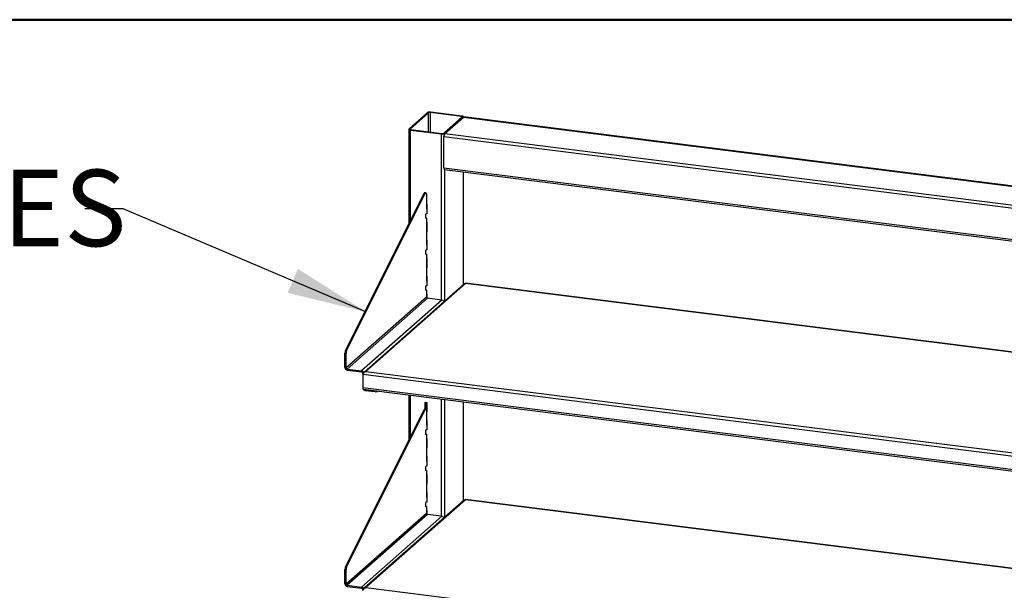
# Model space of a CAD drawing. Units: inches. Extents: x 0.5 to 10.5, y 0.5 to 8.
# Drawn here: x 7.2 to 8.8, y 7.1 to 8 of the extents above; entities that cross this region are included whole.
import ezdxf

# ---------------------------------------------------------------- set-up
doc = ezdxf.new("R2010")
doc.units = ezdxf.units.IN
doc.header["$MEASUREMENT"] = 0
doc.styles.add('SLDTEXTSTYLE0', font='TXT', dxfattribs={"width": 0.75})
doc.dimstyles.new('SLDDIMSTYLE2', dxfattribs={"dimtxt": 0.18, "dimasz": 0.13, "dimexe": 0, "dimexo": 0.0625, "dimgap": 0, "dimtad": 0, "dimtih": 1, "dimtoh": 1, "dimdec": 0, "dimrnd": 1e-09, "dimzin": 0, "dimdsep": 46, "dimtxsty": 'Standard', "dimsah": 1, "dimcen": 0.09, "dimadec": 0, "dimazin": 0, "dimtfac": 0.13, "dimtdec": 0, "dimtofl": 0, "dimtmove": 0, "dimatfit": 3, "dimfxl": 1, "dimfrac": 2, "dimtolj": 1, "dimtzin": 0, "dimarcsym": 0})

msp = doc.modelspace()

# ---------------------------------------------------------------- linework, layer by layer
at = {"color": 7, "linetype": 'Continuous', "lineweight": 50}
msp.add_line((0.5, 8), (10.5, 8), dxfattribs=at)
at = {"color": 7, "linetype": 'Continuous', "lineweight": 25}
for p, q in [((7.82577, 7.84805), (7.7955, 7.82135)), ((7.82751, 7.84783), (7.79724, 7.82113)), ((7.88122, 7.84185), (7.83035, 7.84826)), ((7.88187, 7.84243), (7.83101, 7.84884)), ((7.85222, 7.81421), (7.8825, 7.8409)), ((7.85396, 7.81399), (7.88424, 7.84068)), ((7.88424, 7.84068), (9.52121, 7.63445)), ((7.8845, 7.84085), (7.8845, 7.84116)), ((9.52154, 7.63467), (7.88474, 7.84089)), ((7.79524, 7.82087), (7.79524, 7.66616)), ((7.79786, 7.81961), (7.84873, 7.8132)), ((7.79852, 7.82019), (7.84938, 7.81378)), ((7.85253, 7.80889), (9.4895, 7.60265)), ((7.85253, 7.75762), (7.85253, 7.80889)), ((7.85396, 7.81399), (9.49094, 7.60775)), ((7.85253, 7.75762), (9.4895, 7.55138)), ((7.85346, 7.75486), (9.49043, 7.54862)), ((7.8845, 7.56717), (7.8845, 7.75095)), ((7.69177, 7.45873), (7.82021, 7.71622)), ((7.69351, 7.45851), (7.82195, 7.716)), ((7.82021, 7.71622), (7.82195, 7.716)), ((7.82297, 7.71695), (7.82123, 7.71717)), ((7.82387, 7.71429), (7.82387, 7.69038)), ((7.82387, 7.69848), (7.82447, 7.6984)), ((7.82387, 7.69213), (7.82447, 7.69266)), ((7.82387, 7.69038), (7.82447, 7.69091)), ((7.82447, 7.6984), (7.82447, 7.68279)), ((7.82281, 7.67511), (7.82303, 7.68179)), ((7.82387, 7.67565), (7.82283, 7.67578)), ((7.82387, 7.67565), (7.82295, 7.67483)), ((7.82447, 7.68339), (7.82316, 7.68224)), ((7.82447, 7.68279), (7.82387, 7.68286)), ((7.82387, 7.67565), (7.82387, 7.63145)), ((7.82387, 7.66902), (7.82447, 7.66894)), ((7.82447, 7.65399), (7.82387, 7.65406)), ((7.82447, 7.66894), (7.82447, 7.65333)), ((7.82447, 7.65333), (7.82387, 7.6534)), ((7.82387, 7.63955), (7.82447, 7.63948)), ((7.82447, 7.63948), (7.82447, 7.62386)), ((7.82281, 7.61619), (7.82303, 7.62286)), ((7.82447, 7.62447), (7.82316, 7.62332)), ((7.82387, 7.6332), (7.82447, 7.63373)), ((7.82387, 7.63145), (7.82447, 7.63198)), ((7.82447, 7.62386), (7.82387, 7.62394)), ((7.82387, 7.61672), (7.82283, 7.61685)), ((7.82387, 7.61672), (7.82295, 7.61591)), ((7.82387, 7.61672), (7.82387, 7.57253)), ((7.82387, 7.61009), (7.82447, 7.61002)), ((7.82447, 7.61002), (7.82447, 7.5944)), ((7.82447, 7.59506), (7.82387, 7.59514)), ((7.82447, 7.5944), (7.82387, 7.59448)), ((7.82387, 7.58063), (7.82447, 7.58055)), ((7.82387, 7.57428), (7.82447, 7.57481)), ((7.82447, 7.58055), (7.82447, 7.56494)), ((7.88568, 7.56821), (7.72215, 7.42399)), ((7.88803, 7.5687), (7.72516, 7.42506)), ((7.82281, 7.55726), (7.82303, 7.56394)), ((7.82387, 7.55779), (7.82283, 7.55793)), ((7.82387, 7.55779), (7.82295, 7.55698)), ((7.82447, 7.56554), (7.82316, 7.56439)), ((7.82387, 7.57253), (7.82447, 7.57305)), ((7.82447, 7.56494), (7.82387, 7.56501)), ((7.82387, 7.55779), (7.82387, 7.54688)), ((9.45115, 7.37203), (7.88766, 7.56901)), ((7.69266, 7.43117), (7.82387, 7.54688)), ((7.82591, 7.54456), (7.69471, 7.42885)), ((7.84931, 7.54161), (7.71811, 7.4259)), ((7.82387, 7.55117), (7.82447, 7.55109)), ((7.82447, 7.55109), (7.82447, 7.54535)), ((7.84931, 7.54161), (7.82591, 7.54456)), ((7.69093, 7.45459), (7.69266, 7.45437)), ((7.69093, 7.43139), (7.69093, 7.45459)), ((7.69177, 7.45873), (7.69351, 7.45851)), ((7.69266, 7.43117), (7.69266, 7.45437)), ((7.69266, 7.43117), (7.69093, 7.43139)), ((7.69471, 7.42885), (7.71811, 7.4259)), ((7.69471, 7.42885), (7.69471, 7.4271)), ((7.69471, 7.4271), (7.71811, 7.42415)), ((7.71811, 7.42415), (7.71811, 7.4259)), ((7.71995, 7.42046), (9.35692, 7.21422)), ((7.71995, 7.42046), (7.71995, 7.39863)), ((7.72016, 7.42075), (7.72016, 7.42183)), ((7.72516, 7.42506), (9.35457, 7.21978)), ((7.71995, 7.39863), (9.35692, 7.19239)), ((7.72087, 7.39588), (9.35785, 7.18964)), ((7.72394, 7.39395), (7.74017, 7.39191)), ((7.7452, 7.39266), (7.74535, 7.39279)), ((7.79524, 7.38651), (7.79524, 7.3126)), ((7.82213, 7.3635), (7.82213, 7.37461)), ((7.82213, 7.37461), (7.82447, 7.37431)), ((7.82278, 7.36342), (7.82278, 7.37453)), ((7.82447, 7.37431), (7.82447, 7.3587)), ((7.8845, 7.21361), (7.8845, 7.37526)), ((7.69177, 7.10518), (7.82021, 7.36266)), ((7.69351, 7.10496), (7.82195, 7.36244)), ((7.82021, 7.36266), (7.82195, 7.36244)), ((7.82297, 7.3634), (7.82123, 7.36362)), ((7.82387, 7.36074), (7.82387, 7.33682)), ((7.82447, 7.35936), (7.82387, 7.35944)), ((7.82447, 7.3587), (7.82387, 7.35877)), ((7.82387, 7.34493), (7.82447, 7.34485)), ((7.82387, 7.33858), (7.82447, 7.33911)), ((7.82387, 7.33682), (7.82447, 7.33735)), ((7.82447, 7.34485), (7.82447, 7.32924)), ((7.82281, 7.32156), (7.82303, 7.32823)), ((7.82387, 7.32209), (7.82283, 7.32222)), ((7.82387, 7.32209), (7.82295, 7.32128)), ((7.82447, 7.32984), (7.82316, 7.32869)), ((7.82447, 7.32924), (7.82387, 7.32931)), ((7.82387, 7.32209), (7.82387, 7.2779)), ((7.82387, 7.31546), (7.82447, 7.31539)), ((7.82447, 7.30044), (7.82387, 7.30051)), ((7.82447, 7.29977), (7.82387, 7.29985)), ((7.82447, 7.31539), (7.82447, 7.29977)), ((7.82387, 7.286), (7.82447, 7.28593)), ((7.82447, 7.28593), (7.82447, 7.27031)), ((7.82281, 7.26263), (7.82303, 7.26931)), ((7.82447, 7.27091), (7.82316, 7.26977)), ((7.82387, 7.27965), (7.82447, 7.28018)), ((7.82387, 7.2779), (7.82447, 7.27843)), ((7.82447, 7.27031), (7.82387, 7.27039)), ((7.82387, 7.26317), (7.82283, 7.2633)), ((7.82387, 7.26317), (7.82295, 7.26236)), ((7.82387, 7.26317), (7.82387, 7.21897)), ((7.82387, 7.25654), (7.82447, 7.25646)), ((7.82447, 7.25646), (7.82447, 7.24085)), ((7.82447, 7.24151), (7.82387, 7.24159)), ((7.82447, 7.24085), (7.82387, 7.24092)), ((7.82387, 7.22708), (7.82447, 7.227)), ((7.82387, 7.22073), (7.82447, 7.22125)), ((7.82387, 7.21897), (7.82447, 7.2195)), ((7.82447, 7.227), (7.82447, 7.21138)), ((7.88568, 7.21466), (7.72215, 7.07044)), ((7.88803, 7.21514), (7.72516, 7.07151)), ((7.82281, 7.20371), (7.82303, 7.21038)), ((7.82387, 7.20424), (7.82283, 7.20437)), ((7.82387, 7.20424), (7.82295, 7.20343)), ((7.82447, 7.21199), (7.82316, 7.21084)), ((7.82447, 7.21138), (7.82387, 7.21146)), ((7.82387, 7.20424), (7.82387, 7.19333)), ((9.45115, 7.01847), (7.88766, 7.21545)), ((7.69266, 7.07762), (7.82387, 7.19333)), ((7.82591, 7.19101), (7.69471, 7.0753)), ((7.84931, 7.18806), (7.71811, 7.07235)), ((7.82387, 7.19761), (7.82447, 7.19754)), ((7.82447, 7.19754), (7.82447, 7.19179)), ((7.84931, 7.18806), (7.82591, 7.19101)), ((7.69093, 7.10104), (7.69266, 7.10082)), ((7.69093, 7.07784), (7.69093, 7.10104)), ((7.69177, 7.10518), (7.69351, 7.10496)), ((7.69266, 7.07762), (7.69266, 7.10082)), ((7.69266, 7.07762), (7.69093, 7.07784)), ((7.69471, 7.0753), (7.71811, 7.07235)), ((7.69471, 7.0753), (7.69471, 7.07354)), ((7.69471, 7.07354), (7.71811, 7.0706)), ((7.71811, 7.0706), (7.71811, 7.07235)), ((7.72016, 7.0672), (7.72016, 7.06828)), ((7.72516, 7.07151), (9.35457, 6.86622))]:
    msp.add_line(p, q, dxfattribs=at)
at = {"color": 8, "linetype": 'Continuous', "lineweight": 25}
for p, q in [((7.82751, 7.81653), (7.82751, 7.84783)), ((7.83035, 7.81618), (7.83035, 7.84826)), ((7.88122, 7.83977), (7.88122, 7.84185)), ((7.79724, 7.82061), (7.79724, 7.82113)), ((7.79786, 7.67142), (7.79786, 7.81961)), ((7.84873, 7.54168), (7.84873, 7.8132)), ((7.85396, 7.54024), (7.85396, 7.7548)), ((7.88424, 7.56694), (7.88424, 7.75098)), ((7.82295, 7.67483), (7.82285, 7.67485)), ((7.82295, 7.61591), (7.82285, 7.61592)), ((9.45102, 7.37178), (7.88803, 7.5687)), ((7.82295, 7.55698), (7.82285, 7.55699)), ((7.72016, 7.42183), (7.72088, 7.42174)), ((7.72394, 7.39549), (7.72394, 7.39395)), ((7.74017, 7.39345), (7.74017, 7.39191)), ((7.7452, 7.39266), (7.7452, 7.39281)), ((7.79786, 7.31787), (7.79786, 7.38618)), ((7.84873, 7.18813), (7.84873, 7.37977)), ((7.85396, 7.18668), (7.85396, 7.37911)), ((7.88424, 7.21338), (7.88424, 7.3753)), ((7.82295, 7.32128), (7.82285, 7.32129)), ((7.82295, 7.26236), (7.82285, 7.26237)), ((7.82295, 7.20343), (7.82285, 7.20344)), ((9.45102, 7.01823), (7.88803, 7.21514)), ((7.72016, 7.06828), (7.72088, 7.06818))]:
    msp.add_line(p, q, dxfattribs=at)
at = {"color": 7, "linetype": 'Continuous', "lineweight": 25, "flags": 128}
for points in [[(7.8825, 7.8409), (7.88261, 7.84104), (7.88264, 7.84119), (7.88258, 7.84133), (7.88244, 7.84147), (7.88223, 7.84159), (7.88195, 7.8417), (7.8816, 7.84179), (7.88122, 7.84185)], [(7.88424, 7.84068), (7.88444, 7.84094), (7.8845, 7.84121), (7.88439, 7.84147), (7.88414, 7.84172), (7.88374, 7.84195), (7.88322, 7.84215), (7.88259, 7.84231), (7.88187, 7.84243)], [(7.88424, 7.84068), (7.88452, 7.84086), (7.88474, 7.84089)], [(7.7955, 7.82135), (7.79529, 7.8211), (7.79524, 7.82083), (7.79534, 7.82057), (7.7956, 7.82032), (7.796, 7.82009), (7.79652, 7.81989), (7.79715, 7.81972), (7.79786, 7.81961)], [(7.79724, 7.82113), (7.79713, 7.82099), (7.7971, 7.82085), (7.79715, 7.82071), (7.79729, 7.82057), (7.79751, 7.82045), (7.79779, 7.82034), (7.79813, 7.82025), (7.79852, 7.82019)], [(7.82195, 7.716), (7.82228, 7.71653), (7.82261, 7.71686), (7.82295, 7.71695), (7.82325, 7.71682), (7.82351, 7.71646), (7.8237, 7.71589), (7.82382, 7.71515), (7.82387, 7.71429)], [(7.82195, 7.36244), (7.82228, 7.36298), (7.82261, 7.3633), (7.82295, 7.3634), (7.82325, 7.36326), (7.82351, 7.3629), (7.8237, 7.36234), (7.82382, 7.3616), (7.82387, 7.36074)]]:
    msp.add_lwpolyline(points, dxfattribs=at)
at = {"color": 7, "linetype": 'Continuous', "lineweight": 25}
for centre, radius, start, end in [((7.82951, 7.84098), 0.008, 79.22613, 117.8883), ((7.82954, 7.844), 0.00434, 79.22613, 117.8883), ((7.85022, 7.82106), 0.008, 259.22613, 297.8883), ((7.8502, 7.81804), 0.00434, 259.22613, 297.8883), ((7.86051, 7.80939), 0.008, 144.93094, 183.59311), ((7.85528, 7.75701), 0.00282, 167.46272, 229.67519), ((7.82137, 7.71599), 0.00118, 96.71364, 169.22185), ((7.82295, 7.67501), 0.000175, 143.43088, 268.90962), ((7.82377, 7.68181), 0.00074, 144.44844, 182.02509), ((7.82377, 7.62289), 0.00074, 144.44844, 182.02509), ((7.82295, 7.61608), 0.000175, 143.43088, 268.90962), ((7.82295, 7.55716), 0.000175, 143.43088, 268.90962), ((7.82377, 7.56396), 0.00074, 144.44844, 182.02509), ((7.82625, 7.54692), 0.00239, 181.05871, 261.76054), ((7.84868, 7.53723), 0.00442, 25.07371, 81.72362), ((7.70091, 7.45471), 0.00998, 156.24625, 180.67594), ((7.70265, 7.45449), 0.00998, 156.24625, 180.67594), ((7.69534, 7.43147), 0.00442, 181.05871, 261.76054), ((7.69505, 7.43121), 0.00239, 181.05871, 261.76054), ((7.71746, 7.4215), 0.00445, 21.06838, 81.53958), ((7.71777, 7.42178), 0.00239, 1.05871, 81.76054), ((7.72269, 7.39802), 0.00281, 167.46272, 229.67519), ((7.72457, 7.3983), 0.0044, 213.54595, 261.80825), ((7.7416, 7.39946), 0.00769, 259.22613, 297.8883), ((7.82137, 7.36244), 0.00118, 96.71364, 169.22185), ((7.82295, 7.32146), 0.000175, 143.43088, 268.90962), ((7.82377, 7.32826), 0.00074, 144.44844, 182.02509), ((7.82377, 7.26934), 0.00074, 144.44844, 182.02509), ((7.82295, 7.26253), 0.000175, 143.43088, 268.90962), ((7.82295, 7.2036), 0.000175, 143.43088, 268.90962), ((7.82377, 7.21041), 0.00074, 144.44844, 182.02509), ((7.82625, 7.19337), 0.00239, 181.05871, 261.76054), ((7.84868, 7.18368), 0.00442, 25.07371, 81.72362), ((7.70091, 7.10116), 0.00998, 156.24625, 180.67594), ((7.70265, 7.10094), 0.00998, 156.24625, 180.67594), ((7.69534, 7.07792), 0.00442, 181.05871, 261.76054), ((7.69505, 7.07766), 0.00239, 181.05871, 261.76054), ((7.71746, 7.06794), 0.00445, 21.06838, 81.53958), ((7.71777, 7.06823), 0.00239, 1.05871, 81.76054)]:
    msp.add_arc(centre, radius, start, end, dxfattribs=at)
for points in [[(7.88568, 7.56821), (7.88602, 7.56843), (7.88669, 7.56888), (7.88758, 7.56876), (7.88803, 7.5687)], [(7.88568, 7.21466), (7.88602, 7.21488), (7.88669, 7.21532), (7.88758, 7.2152), (7.88803, 7.21514)]]:
    msp.add_open_spline(points, degree=3, dxfattribs=at)
for points, knots in [([(7.88803, 7.5687), (7.8879, 7.56886), (7.88766, 7.56916), (7.88733, 7.56886), (7.88718, 7.56872)], [0, 0, 0, 0, 0.5255578, 1, 1, 1, 1]), ([(7.71995, 7.42046), (7.72029, 7.42095), (7.72098, 7.42193), (7.72228, 7.42339), (7.7237, 7.42454), (7.72469, 7.42489), (7.72516, 7.42506)], [0, 0, 0, 0, 0.2546358, 0.5095274, 0.7644204, 1, 1, 1, 1]), ([(7.72516, 7.42506), (7.72461, 7.42502), (7.72351, 7.42493), (7.7221, 7.42406), (7.72116, 7.42294), (7.72096, 7.42208), (7.72089, 7.42174)], [0, 0, 0, 0, 0.2766049, 0.5532097, 0.8298146, 1, 1, 1, 1]), ([(7.88803, 7.21514), (7.8879, 7.2153), (7.88766, 7.21561), (7.88733, 7.21531), (7.88718, 7.21517)], [0, 0, 0, 0, 0.5255578, 1, 1, 1, 1]), ([(7.71995, 7.06691), (7.72029, 7.0674), (7.72098, 7.06838), (7.72228, 7.06983), (7.7237, 7.07099), (7.72469, 7.07134), (7.72516, 7.07151)], [0, 0, 0, 0, 0.2546358, 0.5095274, 0.7644204, 1, 1, 1, 1]), ([(7.72516, 7.07151), (7.72461, 7.07147), (7.72351, 7.07138), (7.7221, 7.0705), (7.72116, 7.06939), (7.72096, 7.06852), (7.72089, 7.06819)], [0, 0, 0, 0, 0.2766049, 0.5532097, 0.8298146, 1, 1, 1, 1])]:
    msp.add_open_spline(points, degree=3, knots=knots, dxfattribs=at)

# ---------------------------------------------------------------- texts
at = {"color": 7, "linetype": 'Continuous', "lineweight": 0, "insert": (5.56066, 7.75465), "char_height": 0.125, "attachment_point": 1, "style": 'SLDTEXTSTYLE0'}
msp.add_mtext('ADJ. HEIGHT SHELVES', dxfattribs=at)

# ---------------------------------------------------------------- leaders
at = {"color": 7, "linetype": 'Continuous', "lineweight": 0}
msp.add_leader([(7.72525, 7.52214), (7.32889, 7.69084), (7.26639, 7.69084)], dimstyle='SLDDIMSTYLE2', dxfattribs=at)

doc.saveas('drawing.dxf')
